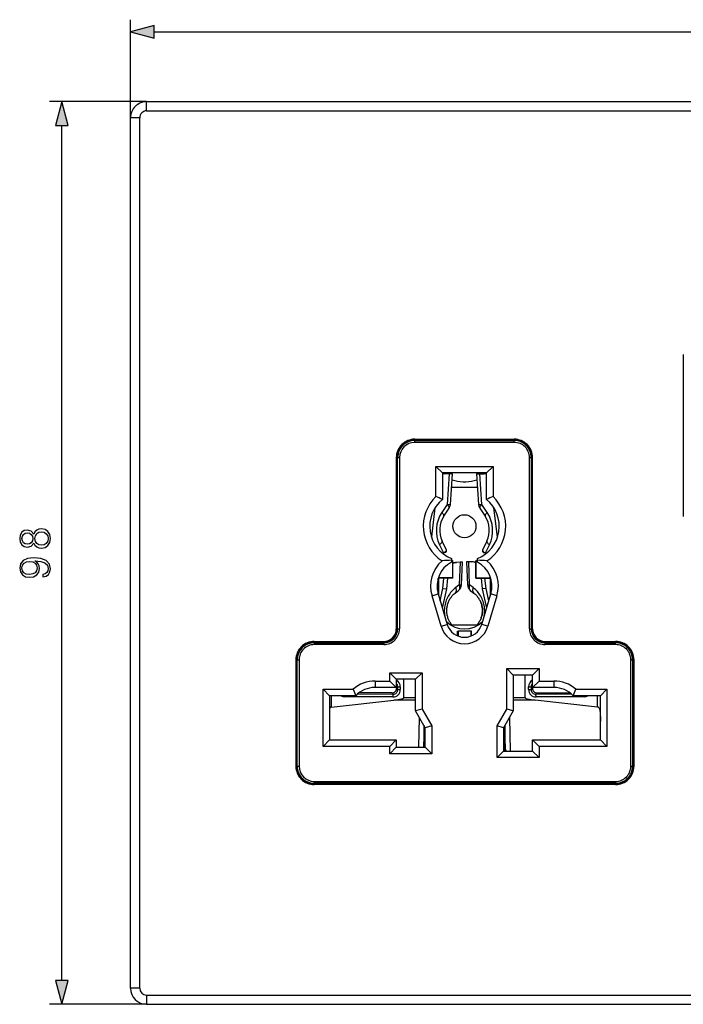
# Model space of a CAD drawing. Extents: x 0 to 420, y 0 to 297.
# Drawn here: x 72 to 126, y 79 to 159 of the extents above; entities that cross this region are included whole.
import ezdxf

# ---------------------------------------------------------------- set-up
doc = ezdxf.new("R2010")
doc.units = 0
doc.layers.get('0').update_dxf_attribs({"linetype": 'CONTINUOUS'})

msp = doc.modelspace()

# ---------------------------------------------------------------- linework, layer by layer
at = {"color": 7}
for p, q in [((80.854469, 150.703094), (80.854469, 158.688156)), ((82.786324, 157.688156), (189.922607, 157.688156)), ((82.166969, 152.015594), (74.266068, 152.015594)), ((82.166969, 151.265594), (82.166969, 152.015594)), ((82.166969, 152.015594), (190.541962, 152.015594)), ((82.166969, 151.265594), (190.541962, 151.265594)), ((75.266068, 80.447464), (75.266068, 150.08374)), ((81.604469, 150.703094), (80.854469, 150.703094)), ((80.854469, 79.82811), (80.854469, 150.703094)), ((81.604469, 79.82811), (81.604469, 150.703094)), ((125.854462, 131.428101), (125.854462, 118.228104)), ((103.991966, 124.528107), (112.091965, 124.528107)), ((103.991966, 124.457794), (103.991966, 124.417908)), ((112.091965, 124.457794), (103.991966, 124.457794)), ((103.991966, 124.417908), (112.091965, 124.417908)), ((103.991966, 124.267929), (103.991966, 124.417908)), ((112.091965, 124.267929), (103.991966, 124.267929)), ((112.091965, 124.457794), (112.091965, 124.417908)), ((112.091965, 124.267929), (112.091965, 124.417908)), ((102.491966, 123.028107), (102.491966, 109.07811)), ((102.562279, 123.028107), (102.602158, 123.028107)), ((102.562279, 123.028107), (102.562279, 109.07811)), ((102.602158, 109.07811), (102.602158, 123.028107)), ((102.602158, 123.028107), (102.752144, 123.028107)), ((102.752144, 123.028107), (102.752144, 109.07811)), ((113.331787, 123.028107), (113.481773, 123.028107)), ((113.331787, 109.07811), (113.331787, 123.028107)), ((113.521652, 123.028107), (113.481773, 123.028107)), ((113.481773, 123.028107), (113.481773, 109.07811)), ((113.521652, 109.07811), (113.521652, 123.028107)), ((113.591965, 109.07811), (113.591965, 123.028107)), ((105.716965, 119.861099), (105.716965, 122.315613)), ((105.716965, 122.315613), (110.366966, 122.315613)), ((106.241966, 121.790604), (105.716965, 122.315613)), ((109.841965, 121.790604), (110.366966, 122.315613)), ((110.366966, 122.315613), (110.366966, 119.861099)), ((106.241966, 121.790604), (106.241966, 119.626007)), ((109.841965, 121.790604), (106.241966, 121.790604)), ((106.316971, 121.789734), (106.241966, 121.789734)), ((106.550331, 121.75061), (106.241974, 121.75061)), ((106.241974, 121.744141), (106.439552, 121.719292)), ((106.799347, 121.719292), (106.439552, 121.719292)), ((106.599266, 121.75061), (106.550331, 121.75061)), ((106.799347, 121.719292), (106.550331, 121.75061)), ((106.616669, 121.75061), (106.599266, 121.75061)), ((107.065872, 121.719292), (106.616966, 121.75061)), ((106.799347, 121.719292), (106.624184, 119.208694)), ((106.994781, 121.715118), (106.799347, 121.719292)), ((106.890717, 119.208694), (107.065872, 121.719292)), ((109.018059, 121.719292), (109.466965, 121.75061)), ((109.018059, 121.719292), (109.193214, 119.208694)), ((109.089149, 121.715118), (109.284592, 121.719292)), ((109.284592, 121.719292), (109.5336, 121.75061)), ((109.459747, 119.208694), (109.284592, 121.719292)), ((109.284592, 121.719292), (109.644379, 121.719292)), ((109.46727, 121.75061), (109.484665, 121.75061)), ((109.484665, 121.75061), (109.5336, 121.75061)), ((109.5336, 121.75061), (109.84198, 121.75061)), ((109.84198, 121.744148), (109.644379, 121.719292)), ((109.766968, 121.789734), (109.841965, 121.789734)), ((109.841965, 119.626007), (109.841965, 121.790604)), ((106.98912, 120.619019), (109.094833, 120.619019)), ((105.640114, 118.939621), (105.343719, 116.583069)), ((106.624184, 119.208694), (106.191086, 118.554192)), ((106.359444, 118.264847), (106.792542, 118.919342)), ((109.291397, 118.919342), (109.724487, 118.264847)), ((109.892845, 118.554192), (109.459747, 119.208694)), ((110.740219, 116.583031), (110.443817, 118.939651)), ((109.72905, 118.257919), (109.724487, 118.264847)), ((106.008575, 115.938194), (106.327789, 115.269295)), ((106.57309, 115.494431), (106.218063, 116.238373)), ((109.865868, 116.238373), (109.510841, 115.494431)), ((109.756142, 115.269295), (110.075356, 115.938194)), ((109.865868, 116.238373), (109.868729, 116.244385)), ((106.225006, 115.269295), (106.327789, 115.269295)), ((106.50956, 115.300613), (106.387314, 115.300613)), ((106.973221, 114.818825), (106.973221, 114.675133)), ((106.973221, 114.675133), (106.973221, 114.524246)), ((109.110718, 114.675133), (109.110718, 114.818825)), ((109.110718, 114.524246), (109.110718, 114.675133)), ((109.574371, 115.300613), (109.696617, 115.300613)), ((109.756142, 115.269295), (109.85894, 115.269295)), ((107.107033, 114.62825), (107.095543, 114.61998)), ((107.095543, 113.233162), (107.095543, 114.61998)), ((107.107033, 113.22168), (107.107033, 114.62825)), ((107.107033, 114.484894), (107.387314, 114.496857)), ((107.699623, 114.510193), (107.387314, 114.496857)), ((107.699623, 114.510193), (107.621193, 112.672531)), ((107.881119, 114.517929), (107.699623, 114.510193)), ((107.802612, 112.672531), (107.881378, 114.517944)), ((108.201973, 114.531631), (108.281326, 112.672531)), ((108.383064, 114.53936), (108.20224, 114.531639)), ((108.651443, 114.550812), (108.383064, 114.53936)), ((108.462746, 112.672531), (108.383064, 114.53936)), ((108.651443, 114.550812), (108.965607, 114.564224)), ((108.965607, 114.564224), (108.976646, 114.56456)), ((108.976898, 114.62825), (108.988388, 114.61998)), ((108.976898, 113.22168), (108.976898, 114.62825)), ((108.988388, 113.233162), (108.988388, 114.61998)), ((107.095543, 113.233162), (105.910545, 113.233162)), ((105.910545, 111.905182), (105.910545, 113.225525)), ((105.922028, 113.22168), (105.912361, 113.231354)), ((105.922028, 113.22168), (105.922028, 111.866501)), ((107.107033, 113.22168), (105.922028, 113.22168)), ((106.280815, 112.372208), (106.374077, 113.22168)), ((106.594337, 112.353012), (106.689713, 113.22168)), ((107.107033, 113.22168), (107.095543, 113.233162)), ((108.976898, 113.22168), (108.988388, 113.233162)), ((108.976898, 113.22168), (110.161903, 113.22168)), ((108.988388, 113.233162), (110.173386, 113.233162)), ((109.394226, 113.22168), (109.489594, 112.353012)), ((109.803116, 112.372208), (109.709854, 113.22168)), ((110.161903, 113.22168), (110.171585, 113.231361)), ((110.161903, 113.22168), (110.161903, 111.866447)), ((110.173386, 111.905128), (110.173386, 113.225571)), ((106.066521, 111.380035), (106.280815, 112.372208)), ((106.250443, 110.760803), (106.594337, 112.353012)), ((106.280815, 112.372208), (106.594337, 112.353012)), ((107.621193, 112.672531), (107.338394, 112.455994)), ((108.745537, 112.455994), (108.462746, 112.672531)), ((109.803116, 112.372208), (109.489594, 112.353012)), ((109.489594, 112.353012), (109.833496, 110.760773)), ((110.017418, 111.380005), (109.803116, 112.372208)), ((105.399796, 111.780838), (105.903069, 111.930321)), ((106.136726, 109.299721), (105.399796, 111.780838)), ((105.903069, 111.930321), (106.639999, 109.449203)), ((107.210373, 111.944717), (107.285141, 112.005203)), ((107.285141, 112.005203), (107.567932, 112.221741)), ((108.515999, 112.221741), (108.798798, 112.005203)), ((108.798798, 112.005203), (108.873558, 111.944717)), ((109.443932, 109.449203), (110.180862, 111.930321)), ((110.684135, 111.780838), (109.947205, 109.299721)), ((110.684135, 111.780838), (110.180862, 111.930321)), ((102.562279, 109.07811), (102.602158, 109.07811)), ((102.602158, 109.07811), (102.752144, 109.07811)), ((106.136726, 109.299721), (106.639999, 109.449203)), ((106.97374, 109.375595), (107.038193, 109.375595)), ((107.038223, 109.37561), (106.98526, 109.437561)), ((109.045715, 109.37561), (107.038239, 109.37561)), ((109.099396, 109.438446), (109.045715, 109.37561)), ((109.045738, 109.375595), (109.110298, 109.375656)), ((109.947205, 109.299721), (109.443932, 109.449203)), ((113.331787, 109.07811), (113.481773, 109.07811)), ((113.521652, 109.07811), (113.481773, 109.07811)), ((107.46447, 108.521957), (107.46447, 108.89061)), ((107.46447, 108.89061), (107.52494, 108.89061)), ((108.041969, 108.89061), (107.52494, 108.89061)), ((107.52494, 108.89061), (107.52494, 108.497551)), ((108.55899, 108.89061), (108.041969, 108.89061)), ((108.619461, 108.89061), (108.55899, 108.89061)), ((108.55899, 108.89061), (108.55899, 108.497543)), ((108.619461, 108.52195), (108.619461, 108.89061)), ((95.433182, 108.015678), (95.433182, 107.923347)), ((95.446274, 107.926979), (95.446274, 108.019081)), ((95.816971, 108.065613), (101.479469, 108.065613)), ((95.816971, 107.976547), (95.816971, 107.955414)), ((95.816971, 107.976547), (96.031975, 107.976547)), ((95.816971, 107.955414), (101.479469, 107.955414)), ((95.816971, 107.955414), (95.816971, 107.805435)), ((101.479469, 107.805435), (95.816971, 107.805435)), ((95.911751, 107.976547), (96.000816, 108.065613)), ((96.031975, 107.976547), (96.042442, 107.9953)), ((96.042442, 107.9953), (96.042442, 108.065613)), ((96.042442, 107.9953), (101.479469, 107.9953)), ((101.479469, 107.9953), (101.479469, 107.955414)), ((101.479469, 107.955414), (101.479469, 107.805435)), ((114.604462, 108.065613), (120.341965, 108.065613)), ((114.604462, 107.9953), (114.604462, 107.955414)), ((120.341965, 107.9953), (114.604462, 107.9953)), ((114.604462, 107.955414), (120.341965, 107.955414)), ((114.604462, 107.805435), (114.604462, 107.955414)), ((120.341965, 107.805435), (114.604462, 107.805435)), ((120.341965, 107.9953), (120.341965, 107.955414)), ((120.341965, 107.805435), (120.341965, 107.955414)), ((94.316971, 106.565613), (94.316971, 97.903107)), ((94.406029, 106.565613), (94.406029, 104.994843)), ((94.406029, 106.565613), (94.427162, 106.565613)), ((94.427162, 97.903107), (94.427162, 106.565613)), ((94.427162, 106.565613), (94.577141, 106.565613)), ((94.577141, 106.565613), (94.577141, 97.903107)), ((111.491966, 102.543777), (111.491966, 105.853104)), ((111.491966, 105.853104), (114.116966, 105.853104)), ((112.016968, 105.32811), (111.491966, 105.853104)), ((113.591965, 105.32811), (114.116966, 105.853104)), ((114.116966, 105.853104), (114.116966, 104.840607)), ((121.581787, 106.565613), (121.731773, 106.565613)), ((121.581787, 97.903107), (121.581787, 106.565613)), ((121.771652, 106.565613), (121.731773, 106.565613)), ((121.731773, 106.565613), (121.731773, 97.903107)), ((121.771652, 97.903107), (121.771652, 106.565613)), ((121.841965, 97.903107), (121.841965, 106.565613)), ((94.316971, 105.460457), (94.406036, 105.460457)), ((94.406036, 105.14344), (94.316978, 105.14344)), ((94.316978, 105.110458), (94.329369, 105.102196)), ((94.316978, 105.102196), (94.406036, 105.102196)), ((101.966965, 104.840607), (101.966965, 105.51561)), ((101.966965, 105.51561), (104.591965, 105.51561)), ((101.966965, 105.51561), (102.491966, 104.990608)), ((104.591965, 105.51561), (104.066971, 104.990608)), ((104.591965, 105.51561), (104.591965, 102.543777)), ((112.016968, 105.32811), (112.016968, 102.403107)), ((113.591965, 105.32811), (112.016968, 105.32811)), ((112.977158, 103.485573), (112.977158, 105.32811)), ((113.591965, 104.315613), (113.591965, 105.32811)), ((94.316971, 105.013176), (94.389626, 105.013176)), ((94.389626, 105.013176), (94.389626, 104.215385)), ((94.406029, 104.994843), (94.389626, 105.013176)), ((94.406029, 104.232277), (94.389626, 104.215385)), ((94.406029, 104.232277), (94.406029, 97.903107)), ((100.760132, 104.840607), (101.966965, 104.840607)), ((100.760132, 104.840607), (100.760132, 104.315613)), ((102.491966, 104.315613), (100.760132, 104.315613)), ((101.966965, 104.840607), (102.491966, 104.315613)), ((102.491966, 104.990608), (102.491966, 104.315613)), ((104.066971, 104.990608), (102.491966, 104.990608)), ((102.609749, 104.378128), (102.510277, 104.278656)), ((102.510277, 104.278656), (102.510277, 104.23951)), ((102.510277, 104.23951), (102.609749, 104.140045)), ((102.609749, 104.140045), (102.609749, 104.378128)), ((102.609749, 104.378128), (102.818504, 104.378128)), ((102.818504, 104.378128), (102.818504, 104.140045)), ((103.106781, 103.485573), (103.106781, 104.990608)), ((104.066971, 102.403107), (104.066971, 104.990608)), ((113.265427, 104.378128), (113.474182, 104.378128)), ((113.265427, 104.140045), (113.265427, 104.378128)), ((113.474182, 104.378128), (113.573654, 104.278656)), ((113.474182, 104.378128), (113.474182, 104.140045)), ((113.573654, 104.23951), (113.474182, 104.140045)), ((113.573654, 104.278656), (113.573654, 104.23951)), ((113.591965, 104.315613), (114.116966, 104.840607)), ((115.323799, 104.315613), (113.591965, 104.315613)), ((114.116966, 104.840607), (115.323799, 104.840607)), ((115.323799, 104.840607), (115.323799, 104.315613)), ((94.316971, 104.221741), (94.389626, 104.215385)), ((94.316971, 104.173149), (94.406036, 104.166245)), ((96.529465, 99.51561), (96.529465, 104.165604)), ((96.529465, 104.165604), (98.974251, 104.165604)), ((97.054466, 103.64061), (96.529465, 104.165604)), ((97.054466, 103.64061), (97.054466, 100.040611)), ((99.185135, 103.64061), (97.054466, 103.64061)), ((97.201881, 103.64061), (97.201881, 102.717247)), ((98.291336, 103.563644), (98.292664, 103.640594)), ((102.217026, 103.544449), (98.291336, 103.563644)), ((99.33432, 103.783066), (102.232719, 103.768898)), ((102.136192, 103.865425), (99.435135, 103.865425)), ((102.232719, 103.768898), (102.136192, 103.865425)), ((102.609749, 104.140045), (102.818504, 104.140045)), ((103.106781, 103.485573), (104.066971, 103.485573)), ((112.016968, 103.485573), (112.977158, 103.485573)), ((113.265427, 104.140045), (113.474182, 104.140045)), ((113.851212, 103.768898), (113.947739, 103.865425)), ((113.851212, 103.768898), (116.749619, 103.783066)), ((117.792595, 103.563644), (113.866913, 103.544449)), ((113.947739, 103.865425), (116.648804, 103.865425)), ((119.104462, 103.64061), (116.898796, 103.64061)), ((117.10968, 104.165604), (119.629471, 104.165604)), ((117.791275, 103.640594), (117.792595, 103.563644)), ((118.88205, 102.717247), (118.88205, 103.64061)), ((119.091278, 103.64061), (119.091278, 102.367477)), ((119.629471, 104.165604), (119.104462, 103.64061)), ((119.104462, 100.040611), (119.104462, 103.64061)), ((119.629471, 104.165604), (119.629471, 99.51561)), ((97.201881, 102.717247), (102.291901, 103.28685)), ((104.066971, 103.28685), (102.291901, 103.28685)), ((113.792038, 103.28685), (112.016968, 103.28685)), ((118.88205, 102.717247), (113.792038, 103.28685)), ((104.591965, 102.543777), (104.066971, 102.403107)), ((104.854469, 101.039116), (104.066971, 102.403107)), ((104.329521, 99.440613), (104.382248, 101.857025)), ((104.591965, 102.543777), (105.379471, 101.179794)), ((110.704468, 101.179794), (111.491966, 102.543777)), ((112.016968, 102.403107), (111.229469, 101.039116)), ((112.016968, 102.403107), (111.491966, 102.543777)), ((111.701683, 101.85701), (111.760956, 99.14061)), ((119.091278, 102.367477), (119.104477, 101.561157)), ((104.747551, 101.224304), (104.708633, 99.440613)), ((104.766922, 99.440613), (104.766922, 101.19075)), ((105.379471, 101.179794), (104.854469, 101.039116)), ((104.854469, 99.440605), (104.854469, 101.039116)), ((105.379471, 101.179794), (105.379471, 98.915611)), ((110.704468, 98.615608), (110.704468, 101.179794)), ((111.229469, 101.039116), (110.704468, 101.179794)), ((111.229469, 101.039116), (111.229469, 99.14061)), ((111.317009, 101.190735), (111.317009, 99.304253)), ((111.378952, 99.273285), (111.33638, 101.224297)), ((97.054466, 100.040611), (96.529465, 99.51561)), ((101.966965, 99.51561), (96.529465, 99.51561)), ((97.054466, 100.040611), (102.491966, 100.040611)), ((102.491966, 100.040611), (101.966965, 99.51561)), ((101.966965, 98.915611), (101.966965, 99.51561)), ((102.491966, 99.440605), (101.966965, 98.915611)), ((102.491966, 100.040611), (102.491966, 99.440605)), ((102.491966, 99.440605), (104.854469, 99.440605)), ((104.854469, 99.440605), (105.379471, 98.915611)), ((113.591965, 100.040611), (119.104462, 100.040611)), ((114.116966, 99.51561), (113.591965, 100.040611)), ((113.591965, 99.14061), (113.591965, 100.040611)), ((119.629471, 99.51561), (114.116966, 99.51561)), ((114.116966, 99.51561), (114.116966, 98.615608)), ((119.629471, 99.51561), (119.104462, 100.040611)), ((105.379471, 98.915611), (101.966965, 98.915611)), ((111.229469, 99.14061), (110.704468, 98.615608)), ((114.116966, 98.615608), (110.704468, 98.615608)), ((111.229462, 99.304253), (111.317009, 99.304253)), ((111.229469, 99.14061), (113.591965, 99.14061)), ((111.317009, 99.304253), (111.378952, 99.273285)), ((114.116966, 98.615608), (113.591965, 99.14061)), ((94.406036, 97.939964), (94.316971, 97.933075)), ((94.317055, 97.8871), (94.387314, 97.89325)), ((94.387314, 97.89325), (94.406334, 97.873962)), ((94.406029, 97.903107), (94.427162, 97.903107)), ((94.406029, 97.903107), (94.406029, 97.873962)), ((94.427162, 97.903107), (94.577141, 97.903107)), ((121.581787, 97.903107), (121.731773, 97.903107)), ((121.731773, 97.903107), (121.771652, 97.903107)), ((95.816971, 96.513306), (95.816971, 96.663284)), ((95.816971, 96.663284), (120.341965, 96.663284)), ((120.341965, 96.513306), (95.816971, 96.513306)), ((95.816971, 96.473419), (95.816971, 96.513306)), ((95.816971, 96.473419), (120.341965, 96.473419)), ((120.341965, 96.403107), (95.816971, 96.403107)), ((120.341965, 96.513306), (120.341965, 96.663284)), ((120.341965, 96.473419), (120.341965, 96.513306)), ((81.604469, 79.82811), (80.854469, 79.82811)), ((82.166969, 79.26561), (190.541962, 79.26561)), ((82.166969, 79.26561), (82.166969, 78.51561)), ((82.166969, 78.51561), (74.266068, 78.51561)), ((82.166969, 78.51561), (190.541962, 78.51561))]:
    msp.add_line(p, q, dxfattribs=at)
for points in [[(82.786324, 158.205795), (80.854469, 157.688156), (82.786324, 157.170517)], [(75.783707, 150.08374), (75.266068, 152.015594), (74.748428, 150.08374)], [(72.979561, 116.075409), (73.080391, 115.898087), (73.222954, 115.765961), (73.400284, 115.68251), (73.601952, 115.654694), (73.904457, 115.706848), (74.137421, 115.863312), (74.283455, 116.110184), (74.335609, 116.440506), (74.283455, 116.767349), (74.137421, 117.014221), (73.907928, 117.170685), (73.601952, 117.226318), (73.400284, 117.195023), (73.222954, 117.115051), (73.080391, 116.979446), (72.979561, 116.805595), (72.763985, 117.05246), (72.461479, 117.13591), (72.207657, 117.087234), (72.00946, 116.948151), (71.880814, 116.729095), (71.835609, 116.440506), (71.880814, 116.148438), (72.00946, 115.929382), (72.207657, 115.790298), (72.461479, 115.745094), (72.763985, 115.825066)], [(72.46843, 115.981537), (72.284149, 116.009354), (72.141586, 116.099747), (72.054665, 116.245789), (72.01989, 116.440506), (72.054665, 116.631744), (72.141586, 116.777779), (72.284149, 116.868179), (72.46843, 116.899475), (72.64576, 116.868179), (72.781364, 116.777779), (72.868294, 116.635223), (72.896111, 116.440506), (72.868294, 116.24231), (72.781364, 116.099747), (72.64576, 116.009354)], [(73.608902, 115.891129), (73.386375, 115.925903), (73.219475, 116.033691), (73.118645, 116.207542), (73.080391, 116.440506), (73.118645, 116.669983), (73.219475, 116.840363), (73.382896, 116.95163), (73.591522, 116.989883), (73.821007, 116.948151), (73.998337, 116.836884), (74.113075, 116.66304), (74.151329, 116.440506), (74.113075, 116.217972), (73.998337, 116.044121), (73.827957, 115.929382)], [(73.720169, 113.523956), (73.720169, 113.311852), (73.980949, 113.377914), (74.175667, 113.516998), (74.293884, 113.718666), (74.335609, 113.982925), (74.24868, 114.361923), (73.991379, 114.640091), (73.560226, 114.810455), (73.285538, 114.852188), (72.965652, 114.869568), (72.478867, 114.813934), (72.124207, 114.653992), (71.90863, 114.38974), (71.835609, 114.03508), (71.894722, 113.722145), (72.051186, 113.485703), (72.305008, 113.336197), (72.631851, 113.284042), (72.972603, 113.332718), (73.226433, 113.482224), (73.386375, 113.711716), (73.442009, 114.014221), (73.421143, 114.215881), (73.348129, 114.386261), (73.233383, 114.525345), (73.073441, 114.633133), (73.542839, 114.580978), (73.880112, 114.459274), (74.085258, 114.264565), (74.151329, 114.000305), (74.123512, 113.816025), (74.040062, 113.673462), (73.907928, 113.576111)], [(72.621422, 113.520477), (72.367599, 113.551773), (72.176361, 113.656082), (72.061615, 113.819504), (72.01989, 114.05246), (72.065094, 114.271515), (72.193748, 114.438416), (72.395416, 114.546204), (72.656197, 114.584457), (72.89959, 114.542725), (73.087349, 114.431465), (73.215996, 114.261093), (73.257721, 114.045509), (73.215996, 113.822983), (73.094299, 113.656082), (72.896111, 113.555252)], [(74.748428, 80.447464), (75.266068, 78.51561), (75.783707, 80.447464)]]:
    msp.add_lwpolyline(points, close=True, dxfattribs=at)
for points in [[(106.439552, 121.719284), (106.417244, 121.718704), (106.394936, 121.716904), (106.372673, 121.713943), (106.350487, 121.709778), (106.328453, 121.704437), (106.306572, 121.697952), (106.28492, 121.690292), (106.263527, 121.681503), (106.242455, 121.671616)], [(107.031212, 121.229385), (107.248955, 121.165802), (107.471825, 121.117752), (107.698402, 121.085541), (107.927208, 121.069382), (108.156761, 121.069382), (108.385551, 121.085541), (108.612144, 121.117752), (108.835014, 121.165817), (109.052742, 121.229385)], [(109.841499, 121.671616), (109.820412, 121.681503), (109.799019, 121.690292), (109.777367, 121.697937), (109.755486, 121.704437), (109.733452, 121.709763), (109.711266, 121.713943), (109.688988, 121.716904), (109.666679, 121.718704), (109.644371, 121.719284)], [(106.624199, 119.208694), (106.676353, 119.206528), (106.723961, 119.20488), (106.766472, 119.203751), (106.803337, 119.203201), (106.83416, 119.203201), (106.858559, 119.203751), (106.876244, 119.20488), (106.887016, 119.206528), (106.890709, 119.208694)], [(106.792534, 118.919357), (106.800133, 118.938187), (106.800865, 118.961227), (106.794701, 118.988205), (106.781746, 119.018723), (106.762169, 119.052368), (106.736229, 119.088699), (106.704292, 119.127213), (106.666771, 119.167389), (106.624199, 119.208694)], [(109.19323, 119.208694), (109.196922, 119.206528), (109.207695, 119.20488), (109.22538, 119.203751), (109.249779, 119.203201), (109.280602, 119.203201), (109.317467, 119.203751), (109.359978, 119.20488), (109.407585, 119.206528), (109.45974, 119.208694)], [(109.45974, 119.208694), (109.417168, 119.167389), (109.379646, 119.127213), (109.34771, 119.088699), (109.32177, 119.052368), (109.302193, 119.018723), (109.289238, 118.988205), (109.283073, 118.961227), (109.283806, 118.938187), (109.291405, 118.919357)], [(106.359444, 118.264847), (106.367043, 118.283676), (106.36776, 118.306717), (106.361595, 118.333694), (106.348656, 118.364212), (106.329063, 118.397858), (106.303139, 118.434189), (106.271202, 118.472702), (106.233665, 118.512878), (106.191093, 118.554184)], [(109.892845, 118.554184), (109.850273, 118.512878), (109.812737, 118.472702), (109.7808, 118.434189), (109.754875, 118.397858), (109.735283, 118.364212), (109.722343, 118.333694), (109.716179, 118.306717), (109.716896, 118.283676), (109.724495, 118.264847)], [(106.008583, 115.938187), (106.058571, 115.976257), (106.10305, 116.014389), (106.141365, 116.052017), (106.172966, 116.088593), (106.197411, 116.123611), (106.214317, 116.156555), (106.223473, 116.186935), (106.224724, 116.21434), (106.218071, 116.238358)], [(106.327789, 115.269295), (106.370728, 115.291519), (106.411102, 115.314247), (106.447746, 115.336845), (106.48082, 115.359482), (106.518677, 115.389442), (106.534378, 115.404007), (106.547729, 115.418137), (106.55864, 115.431763), (106.567017, 115.444771), (106.574875, 115.463303), (106.576805, 115.479935), (106.57309, 115.494431)], [(106.50956, 115.300613), (106.530083, 115.32399), (106.547417, 115.347214), (106.561455, 115.370163), (106.572105, 115.392685), (106.579308, 115.414673), (106.583015, 115.435959), (106.583214, 115.456436), (106.579887, 115.475952), (106.573082, 115.494431)], [(109.510841, 115.494431), (109.504036, 115.475952), (109.500725, 115.456436), (109.500908, 115.435959), (109.504631, 115.414673), (109.511833, 115.392685), (109.522484, 115.370163), (109.536522, 115.347214), (109.553856, 115.32399), (109.574364, 115.300613)], [(109.510841, 115.494431), (109.507309, 115.48204), (109.507935, 115.468094), (109.512932, 115.452667), (109.518951, 115.441284), (109.527084, 115.429344), (109.539352, 115.414597), (109.554413, 115.399292), (109.587944, 115.370804), (109.62899, 115.341553), (109.676285, 115.312218), (109.715065, 115.290527), (109.756142, 115.269295)], [(109.865868, 116.238358), (109.859215, 116.21434), (109.860466, 116.186935), (109.869621, 116.156555), (109.886528, 116.123611), (109.910973, 116.088593), (109.942574, 116.052017), (109.980888, 116.014389), (110.025368, 115.976257), (110.075356, 115.938187)], [(107.338394, 112.455994), (107.26825, 112.400291), (107.200363, 112.341904), (107.134804, 112.280952), (107.07164, 112.217537), (107.030891, 112.17395), (106.991249, 112.129364), (106.915352, 112.037285), (106.844101, 111.941582), (106.777611, 111.842514), (106.716034, 111.740356), (106.659485, 111.635368), (106.608101, 111.527802), (106.561996, 111.417908), (106.521378, 111.306137), (106.48632, 111.192764), (106.456985, 111.078156), (106.433472, 110.96257), (106.415855, 110.846191), (106.404182, 110.729149), (106.398476, 110.611588), (106.398735, 110.493652), (106.404915, 110.375534), (106.416977, 110.257507), (106.434845, 110.139954)], [(107.285149, 112.005203), (107.316734, 112.034988), (107.342476, 112.071396), (107.361961, 112.113876), (107.374901, 112.161789), (107.381126, 112.214432), (107.380531, 112.271042), (107.373116, 112.330765), (107.359001, 112.392715), (107.338402, 112.455994)], [(107.567924, 112.221741), (107.599541, 112.251541), (107.625267, 112.287933), (107.644753, 112.330399), (107.657707, 112.378326), (107.663933, 112.430984), (107.663322, 112.487595), (107.655907, 112.547318), (107.641792, 112.609268), (107.621178, 112.672531)], [(107.621178, 112.672531), (107.657616, 112.671677), (107.690453, 112.671036), (107.71946, 112.670593), (107.744408, 112.67038), (107.765114, 112.67038), (107.781395, 112.670593), (107.793114, 112.671036), (107.800209, 112.671677), (107.802605, 112.672531)], [(108.462746, 112.672531), (108.442131, 112.609268), (108.428032, 112.547318), (108.420616, 112.487595), (108.420006, 112.430984), (108.426231, 112.378326), (108.439171, 112.330399), (108.458672, 112.287933), (108.484398, 112.251541), (108.515999, 112.221741)], [(108.745537, 112.455994), (108.724937, 112.392715), (108.710808, 112.330765), (108.703392, 112.271042), (108.702797, 112.214432), (108.709023, 112.161789), (108.721977, 112.113876), (108.741447, 112.071396), (108.767189, 112.034988), (108.79879, 112.005203)], [(109.649063, 110.139816), (109.667007, 110.257935), (109.679092, 110.376526), (109.685242, 110.495216), (109.686073, 110.554504), (109.685402, 110.613716), (109.682175, 110.692513), (109.676262, 110.771088), (109.667679, 110.849411), (109.659485, 110.907959), (109.649796, 110.966324), (109.638618, 111.02449), (109.625969, 111.082428), (109.596268, 111.197525), (109.560791, 111.311356), (109.519707, 111.423569), (109.473564, 111.532852), (109.422188, 111.639809), (109.3657, 111.744202), (109.304237, 111.845795), (109.237915, 111.94429), (109.16687, 112.039459), (109.091232, 112.131035), (109.011147, 112.218735), (108.969467, 112.261055), (108.926735, 112.302307), (108.868134, 112.355591), (108.807716, 112.406845), (108.745537, 112.455994)], [(107.210289, 111.94474), (107.164024, 111.903717), (107.119255, 111.861076), (107.076096, 111.816978), (107.0345, 111.771408), (106.994461, 111.724365), (106.956047, 111.67598), (106.919189, 111.626152), (106.884048, 111.575104), (106.844292, 111.512527), (106.807014, 111.448273), (106.772293, 111.382469), (106.740204, 111.315247), (106.710846, 111.24675), (106.684288, 111.177139), (106.660614, 111.10656), (106.639877, 111.035179), (106.622139, 110.96315), (106.607437, 110.890564), (106.595833, 110.817574), (106.587341, 110.744247), (106.582008, 110.670639), (106.579803, 110.596832), (106.580719, 110.522865), (106.584724, 110.448868), (106.591797, 110.374947), (106.601913, 110.301262), (106.615051, 110.227959), (106.631149, 110.155212), (106.650169, 110.083176), (106.672058, 110.012032), (106.696747, 109.941925), (106.72419, 109.872993), (106.750008, 109.814598), (106.777855, 109.757141), (106.807602, 109.700882), (106.839302, 109.645706), (106.872902, 109.591774), (106.908409, 109.539078), (106.945877, 109.487595), (106.985207, 109.437515)], [(109.099442, 109.438393), (109.138657, 109.488388), (109.17601, 109.539764), (109.211411, 109.592361), (109.244919, 109.646194), (109.276543, 109.701256), (109.306213, 109.757401), (109.333984, 109.814735), (109.359749, 109.873001), (109.387192, 109.941933), (109.41188, 110.012039), (109.433769, 110.083191), (109.452789, 110.15522), (109.468887, 110.227974), (109.482018, 110.30127), (109.492134, 110.374962), (109.499214, 110.448875), (109.503212, 110.522873), (109.504128, 110.596832), (109.501923, 110.670654), (109.49659, 110.744247), (109.488098, 110.817581), (109.476486, 110.890579), (109.461792, 110.96315), (109.444061, 111.035187), (109.423325, 111.106567), (109.399643, 111.177139), (109.373085, 111.24675), (109.343727, 111.315247), (109.311646, 111.382477), (109.276917, 111.44828), (109.239639, 111.512535), (109.19989, 111.575111), (109.164742, 111.62616), (109.127884, 111.67598), (109.089478, 111.724365), (109.049431, 111.771408), (109.007835, 111.816986), (108.964684, 111.861076), (108.919907, 111.903717), (108.873642, 111.94474)], [(109.341095, 111.32103), (109.370827, 111.252281), (109.397751, 111.182358), (109.421783, 111.11142), (109.442841, 111.039658), (109.460861, 110.967239), (109.475792, 110.894333), (109.48761, 110.821075), (109.496277, 110.747543), (109.50177, 110.673813), (109.50412, 110.599861), (109.503334, 110.525726), (109.499443, 110.451485), (109.492447, 110.377266), (109.482368, 110.303207), (109.469246, 110.229507), (109.453117, 110.156357), (109.434036, 110.083939), (109.412079, 110.012459), (109.387306, 109.942078), (109.359795, 109.872948), (109.334335, 109.815338), (109.3069, 109.758636), (109.277512, 109.702904), (109.246201, 109.648239), (109.213036, 109.594803), (109.178009, 109.542572), (109.141014, 109.491486), (109.102188, 109.44175)], [(102.232719, 103.768906), (102.23037, 103.764038), (102.228065, 103.754227), (102.225868, 103.7397), (102.223839, 103.720795), (102.221977, 103.697922), (102.22039, 103.671585), (102.219063, 103.64238), (102.21804, 103.610992), (102.217369, 103.578094), (102.217033, 103.544449)], [(102.291893, 103.28685), (102.459389, 103.306961), (102.608727, 103.327744), (102.739326, 103.349152), (102.8507, 103.371078), (102.942406, 103.393448), (103.014122, 103.416153), (103.065529, 103.439148), (103.096458, 103.462326), (103.106773, 103.48558)], [(112.977165, 103.48558), (112.98748, 103.462326), (113.01841, 103.439148), (113.069817, 103.416153), (113.141533, 103.393448), (113.233238, 103.371078), (113.344612, 103.349152), (113.475212, 103.327744), (113.62455, 103.306961), (113.792046, 103.28685)], [(113.866905, 103.544449), (113.86657, 103.578094), (113.865883, 103.610992), (113.864861, 103.64238), (113.863548, 103.671585), (113.861946, 103.697922), (113.8601, 103.720795), (113.858055, 103.7397), (113.855858, 103.754227), (113.853569, 103.764038), (113.851219, 103.768906)], [(97.201881, 102.717247), (97.187462, 102.714859), (97.173378, 102.711052), (97.157791, 102.705116), (97.143066, 102.697769), (97.11821, 102.681091), (97.102615, 102.667557), (97.088432, 102.652924), (97.073975, 102.635269), (97.054291, 102.605736)], [(119.091278, 102.367477), (119.088257, 102.418007), (119.080727, 102.467972), (119.068314, 102.517067), (119.059692, 102.542374), (119.049484, 102.567299), (119.038696, 102.589539), (119.026337, 102.611237), (119.005783, 102.640663), (118.981033, 102.66787), (118.966843, 102.680244), (118.951401, 102.691429), (118.934792, 102.701073), (118.916946, 102.7089), (118.899834, 102.714104), (118.88205, 102.717247)], [(111.378952, 99.273285), (111.381073, 99.259262), (111.384789, 99.245285), (111.390152, 99.231285), (111.397141, 99.217422), (111.415863, 99.190422), (111.440887, 99.164642), (111.471939, 99.14061)]]:
    msp.add_lwpolyline(points, dxfattribs=at)
msp.add_circle((108.041969, 117.440613), 0.9375, dxfattribs=at)
for centre, radius, start, end in [((82.166969, 150.703094), 1.3125, 90.000003, 180.000005), ((82.166969, 150.703094), 0.5625, 90.000003, 180.000005), ((103.991966, 123.028107), 1.5, 90.000003, 180.000005), ((103.991966, 123.028107), 1.429687, 90.000003, 179.999995), ((103.991966, 123.028107), 1.389807, 90.000003, 179.999995), ((103.991966, 123.028107), 1.239825, 90.000003, 179.999995), ((112.091965, 123.028107), 1.5, 0, 90.000003), ((112.091965, 123.028107), 1.429687, 0, 90.000003), ((112.091965, 123.028107), 1.389807, 360, 90.000003), ((112.091965, 123.028107), 1.239825, 360, 90.000003), ((107.018982, 121.99823), 0.28344, 265.114507, 279.542858), ((109.064949, 121.99823), 0.28344, 260.457137, 274.885495), ((108.041969, 117.440613), 3.35625, 133.847187, 236.964456), ((108.041969, 117.440613), 2.83125, 129.476495, 247.822114), ((99.823441, 105.992493), 15.068874, 64.789392, 66.976712), ((108.041969, 117.440613), 2.83125, 292.177888, 50.523507), ((116.260712, 105.992027), 15.069392, 113.023341, 115.210593), ((108.041969, 117.440613), 3.35625, 303.035539, 46.152811), ((106.292175, 119.250458), 0.6, 326.506641, 356.009087), ((109.791763, 119.250458), 0.6, 183.990916, 213.493358), ((108.411484, 117.084915), 2.662507, 146.506697, 205.511407), ((108.09697, 117.125458), 2.078196, 146.744948, 205.273239), ((107.986961, 117.125458), 2.078196, 334.726756, 33.255054), ((107.672447, 117.084915), 2.662507, 334.488521, 33.493229), ((108.515289, 84.334061), 30.380268, 92.909526, 94.347534), ((108.041969, 117.440613), 2.975173, 248.947674, 251.451526), ((108.041969, 117.440613), 2.963684, 248.862167, 251.611202), ((108.041969, 117.440613), 2.963684, 288.3888, 291.138149), ((108.041969, 117.440613), 2.975173, 288.548476, 291.052621), ((107.461853, 82.651863), 32.065738, 85.690058, 87.052475), ((108.041969, 112.565613), 2.75625, 131.59287, 196.542249), ((108.041969, 112.565613), 2.23125, 118.619567, 196.542249), ((107.417793, 113.974762), 0.523239, 93.340457, 126.412704), ((108.66394, 114.035187), 0.516141, 52.708771, 91.388539), ((108.041969, 112.565613), 2.23125, 343.457755, 61.380438), ((108.041969, 112.565613), 2.75625, 343.457755, 48.407128), ((107.203156, 112.69812), 0.6, 307.44206, 357.555932), ((108.880775, 112.69812), 0.6, 182.444069, 232.557945), ((108.355392, 114.57579), 1.90557, 267.779722, 273.228204), ((101.479469, 109.07811), 1.122693, 269.999997, 360), ((101.479469, 109.07811), 1.082812, 269.999997, 360), ((101.479469, 109.07811), 1.272674, 269.999997, 360), ((101.479469, 109.07811), 1.0125, 269.999997, 360), ((108.041969, 109.865608), 1.9875, 196.542249, 343.457755), ((108.041969, 111.206726), 2.119934, 226.083828, 313.91696), ((108.041969, 111.206726), 2.131423, 226.62426, 313.376473), ((108.041969, 109.865608), 1.4625, 196.542249, 343.457755), ((114.604462, 109.07811), 1.272674, 179.999995, 269.999997), ((114.604462, 109.07811), 1.122693, 179.999995, 269.999997), ((114.604462, 109.07811), 1.082812, 180.000005, 269.999997), ((114.604462, 109.07811), 1.0125, 179.999995, 269.999997), ((95.816971, 106.565613), 1.5, 90.000003, 180.000005), ((95.816971, 106.565613), 1.410937, 90.000003, 180.000005), ((95.816971, 106.565613), 1.389807, 90.000003, 179.999995), ((95.816971, 106.565613), 1.239825, 90.000003, 180.000005), ((120.341965, 106.565613), 1.5, 0, 90.000003), ((120.341965, 106.565613), 1.429687, 0, 90.000003), ((120.341965, 106.565613), 1.389807, 0, 90.000003), ((120.341965, 106.565613), 1.239825, 0, 90.000003), ((100.760132, 102.14061), 2.7, 90.000003, 131.409616), ((100.760132, 102.14061), 2.175, 90.000003, 136.397184), ((102.136604, 104.239098), 0.373643, 269.936777, 0.063476), ((102.224411, 104.378601), 0.594069, 359.954375, 63.236603), ((102.135208, 104.278702), 0.375067, 359.992825, 17.974649), ((102.241211, 104.379906), 0.368502, 359.72334, 47.11721), ((113.859497, 104.378616), 0.594035, 116.76498, 180.047779), ((113.842728, 104.379898), 0.368504, 132.881139, 180.276454), ((113.948723, 104.278702), 0.375067, 162.02027, 180.00718), ((113.947327, 104.239098), 0.373643, 179.936525, 270.063218), ((115.323799, 102.14061), 2.7, 48.590379, 90.000003), ((115.323799, 102.14061), 2.175, 43.602821, 90.000003), ((98.294495, 104.160446), 0.596806, 240.584975, 269.697359), ((111.123428, 108.738838), 12.981362, 200.62748, 203.124816), ((102.222885, 104.140472), 0.595729, 269.436377, 359.958437), ((102.239922, 104.139122), 0.369948, 268.885789, 0.142559), ((113.861038, 104.140457), 0.59571, 180.039965, 270.565032), ((113.844009, 104.139122), 0.369947, 179.857213, 271.114316), ((104.959366, 108.739281), 12.982587, 336.875346, 339.372443), ((117.789421, 104.160568), 0.596922, 270.304549, 299.415034), ((110.941772, 99.304489), 0.375232, 334.104052, 359.963765), ((111.003738, 99.273521), 0.375215, 339.253989, 359.964169), ((95.816971, 97.903107), 1.5, 179.999995, 269.999997), ((95.816971, 97.903107), 1.429687, 180.395149, 269.999997), ((95.816971, 97.903107), 1.389807, 179.999995, 269.999997), ((95.816971, 97.903107), 1.239825, 180.000005, 269.999997), ((120.341965, 97.903107), 1.389807, 269.999997, 0), ((120.341965, 97.903107), 1.429687, 269.999997, 360), ((120.341965, 97.903107), 1.239825, 269.999997, 0), ((120.341965, 97.903107), 1.5, 269.999997, 0), ((82.166969, 79.82811), 1.3125, 180.000005, 269.999997), ((82.166969, 79.82811), 0.5625, 180.000005, 269.999997)]:
    msp.add_arc(centre, radius, start, end, dxfattribs=at)
for points in [[(82.786324, 158.205795), (80.854469, 157.688156), (82.786324, 158.205795), (82.786324, 157.170517)], [(75.783707, 150.08374), (75.266068, 152.015594), (75.783707, 150.08374), (74.748428, 150.08374)], [(74.748428, 80.447464), (75.266068, 78.51561), (74.748428, 80.447464), (75.783707, 80.447464)]]:
    msp.add_solid(points, dxfattribs=at)

doc.saveas('drawing.dxf')
